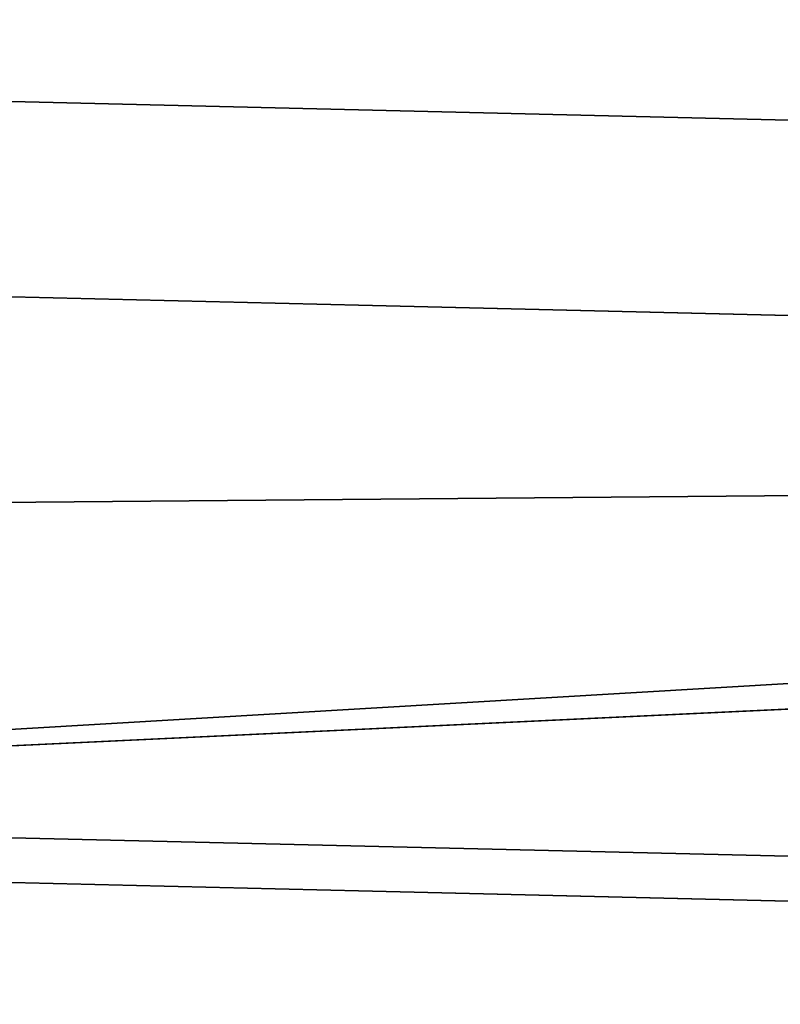
# Model space of a CAD drawing. Units: millimetres. Extents: x -150 to 150, y -150 to 150.
# Drawn here: x 2 to 4, y -148 to -146 of the extents above; entities that cross this region are included whole.
import ezdxf

# ---------------------------------------------------------------- set-up
doc = ezdxf.new("R2010")
doc.units = ezdxf.units.MM
doc.header["$LTSCALE"] = 26.699852
for name, color, linetype in [('1', 7, 'CONTINUOUS'), ('1823', 7, 'CONTINUOUS'), ('1824', 7, 'CONTINUOUS'), ('1827', 7, 'CONTINUOUS'), ('1828', 7, 'CONTINUOUS'), ('1829', 7, 'CONTINUOUS'), ('1832', 7, 'CONTINUOUS')]:
    doc.layers.add(name, color=color, linetype=linetype)

msp = doc.modelspace()

# ---------------------------------------------------------------- linework, layer by layer
at = {"layer": '1', "color": 253, "linetype": 'Continuous', "true_color": 0xa3a3a3}
for points in [[(-1.9224, -147.9822, -91.8165), (0.0943, -116.1874, -92.1279), (11.0397, -124.2969, -92.0829), (-1.9224, -147.9822, -91.8165)], [(11.2752, -126.6283, -92.0684), (-1.9224, -147.9822, -91.8165), (11.0397, -124.2969, -92.0829), (11.2752, -126.6283, -92.0684)], [(19.3232, -146.7278, -91.8165), (-1.9224, -147.9822, -91.8165), (15.2987, -126.2055, -92.0684), (19.3232, -146.7278, -91.8165)], [(-1.9224, -147.9822, -91.8165), (13.41, -127.5874, -92.0607), (15.2987, -126.2055, -92.0684), (-1.9224, -147.9822, -91.8165)], [(13.41, -127.5874, -92.0607), (-1.9224, -147.9822, -91.8165), (11.2752, -126.6283, -92.0684), (13.41, -127.5874, -92.0607)]]:
    msp.add_3dface(points, dxfattribs=at)
at = {"layer": '1823', "color": 253, "linetype": 'Continuous', "true_color": 0xa3a3a3}
for points in [[(17.5504, -147.0618, -91.85), (-24.7703, -147.4247, -91.85), (-24.5967, -146.0487, -91.85), (17.5504, -147.0618, -91.85)], [(17.7712, -148.431, -91.85), (-24.7703, -147.4247, -91.85), (17.5504, -147.0618, -91.85), (17.7712, -148.431, -91.85)]]:
    msp.add_3dface(points, dxfattribs=at)
at = {"layer": '1824', "color": 253, "linetype": 'Continuous', "true_color": 0xa3a3a3}
for points in [[(0, -149.8478, -91.7005), (17.7712, -148.431, -91.85), (38.7835, -144.7419, -91.7005), (0, -149.8478, -91.7005)], [(0, -149.8478, -91.7005), (38.7835, -144.7419, -91.7005), (17.8068, -148.9304, -91.3413), (0, -149.8478, -91.7005)], [(-24.7703, -147.4247, -91.85), (17.7712, -148.431, -91.85), (0, -149.8478, -91.7005), (-24.7703, -147.4247, -91.85)], [(-24.873, -147.9144, -91.3413), (0, -149.8478, -91.7005), (17.8068, -148.9304, -91.3413), (-24.873, -147.9144, -91.3413)]]:
    msp.add_3dface(points, dxfattribs=at)
at = {"layer": '1827', "color": 253, "linetype": 'Continuous', "true_color": 0xa3a3a3}
for points in [[(17.7592, -148.5471, -69.2151), (-24.8104, -147.5333, -69.2151), (3.0864, -149.6247, -72.1712), (17.7592, -148.5471, -69.2151)], [(3.0864, -149.6247, -72.1712), (-24.8104, -147.5333, -69.2151), (0.7011, -149.651, -71.9489), (3.0864, -149.6247, -72.1712)], [(-24.873, -147.9144, -91.3413), (17.8068, -148.9304, -91.3413), (-10.0925, -149.4876, -81.99), (-24.873, -147.9144, -91.3413)]]:
    msp.add_3dface(points, dxfattribs=at)
at = {"layer": '1828', "color": 253, "linetype": 'Continuous', "true_color": 0xa3a3a3}
for points in [[(17.7592, -148.5471, -69.2151), (38.5659, -143.9297, -67.8235), (0, -149.007, -67.8235), (17.7592, -148.5471, -69.2151)], [(0, -149.007, -67.8235), (38.5659, -143.9297, -67.8235), (17.4911, -146.5651, -67.25), (0, -149.007, -67.8235)], [(-24.5136, -145.5554, -67.25), (0, -149.007, -67.8235), (17.4911, -146.5651, -67.25), (-24.5136, -145.5554, -67.25)], [(-24.8104, -147.5333, -69.2151), (17.7592, -148.5471, -69.2151), (0, -149.007, -67.8235), (-24.8104, -147.5333, -69.2151)]]:
    msp.add_3dface(points, dxfattribs=at)
at = {"layer": '1829', "color": 253, "linetype": 'Continuous', "true_color": 0xa3a3a3}
msp.add_3dface([(-24.5136, -145.5554, -67.25), (17.4911, -146.5651, -67.25), (93.9635, -113.8339, -67.25), (-24.5136, -145.5554, -67.25)], dxfattribs=at)
at = {"layer": '1832', "color": 253, "linetype": 'Continuous', "true_color": 0xa3a3a3}
for points in [[(-1.9224, -147.9822, -91.8165), (17.5504, -147.0618, -91.85), (-24.5967, -146.0487, -91.85), (-1.9224, -147.9822, -91.8165)], [(-1.9224, -147.9822, -91.8165), (19.3232, -146.7278, -91.8165), (17.5504, -147.0618, -91.85), (-1.9224, -147.9822, -91.8165)]]:
    msp.add_3dface(points, dxfattribs=at)

doc.saveas('drawing.dxf')
